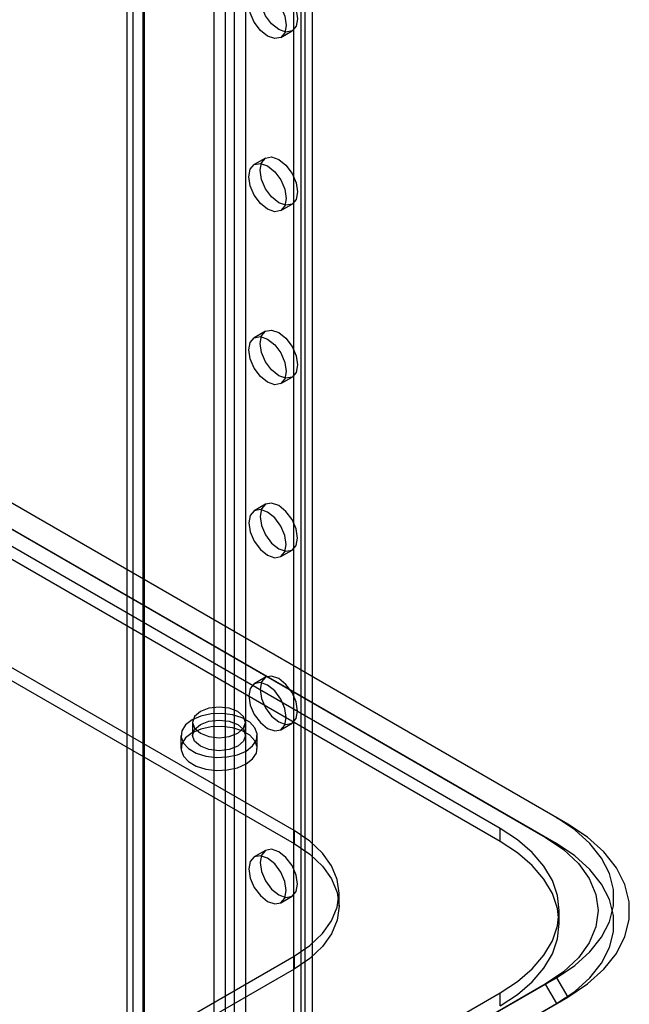
# Model space of a CAD drawing. Units: millimetres. Extents: x 63 to 4308, y 73 to 3064.
# Drawn here: x 3630 to 3669, y 2394 to 2457 of the extents above; entities that cross this region are included whole.
import ezdxf

# ---------------------------------------------------------------- set-up
doc = ezdxf.new("R2010")
doc.units = ezdxf.units.MM
doc.header["$LTSCALE"] = 2

msp = doc.modelspace()

# ---------------------------------------------------------------- linework, layer by layer
at = {"color": 7, "linetype": 'Continuous', "lineweight": 25}
for p, q in [((3642.455, 2293.462), (3642.455, 2580.068)), ((3643.171, 2293.049), (3643.171, 2579.654)), ((3643.744, 2293.049), (3643.744, 2579.654)), ((3644.46, 2293.462), (3644.46, 2580.068)), ((3637.3, 2290.486), (3637.3, 2577.092)), ((3636.885, 2576.513), (3636.885, 2289.908)), ((3637.898, 2576.513), (3637.898, 2289.908)), ((3638.016, 2290.073), (3638.016, 2576.679)), ((3647.992, 2291.148), (3647.992, 2576.651)), ((3648.708, 2291.561), (3648.708, 2577.064)), ((3637.3, 2289.329), (3637.3, 2575.935)), ((3638.016, 2289.742), (3638.016, 2576.348)), ((3648.231, 2300.711), (3648.231, 2553.586)), ((3647.515, 2300.298), (3647.515, 2553.173)), ((3664.242, 2406.03), (3489.074, 2507.152)), ((3664.958, 2405.617), (3489.79, 2506.739)), ((3488.358, 2505.912), (3663.526, 2404.79)), ((3664.242, 2404.376), (3489.074, 2505.499)), ((3660.662, 2405.341), (3489.313, 2504.259)), ((3660.662, 2404.514), (3489.313, 2503.432)), ((3647.536, 2405.203), (3487.642, 2497.508)), ((3487.642, 2496.682), (3647.536, 2404.377)), ((3646.688, 2455.724), (3647.404, 2456.138)), ((3645.716, 2448.037), (3645, 2447.624)), ((3646.688, 2444.701), (3647.404, 2445.114)), ((3645.716, 2437.014), (3645, 2436.601)), ((3646.688, 2433.678), (3647.404, 2434.091)), ((3645.716, 2425.991), (3645, 2425.577)), ((3646.688, 2422.654), (3647.404, 2423.068)), ((3645.716, 2414.967), (3645, 2414.554)), ((3641.076, 2412.092), (3641.076, 2411.265)), ((3644.451, 2411.265), (3644.451, 2412.092)), ((3646.688, 2411.631), (3647.404, 2412.044)), ((3640.334, 2411.265), (3640.334, 2410.438)), ((3645.194, 2410.438), (3645.194, 2411.265)), ((3664.242, 2406.03), (3664.958, 2405.617)), ((3660.662, 2404.514), (3660.662, 2405.341)), ((3647.536, 2405.203), (3647.536, 2404.377)), ((3663.526, 2404.79), (3664.242, 2404.376)), ((3645.716, 2403.944), (3645, 2403.531)), ((3646.688, 2400.608), (3647.404, 2401.021)), ((3650.403, 2400.381), (3650.403, 2401.208)), ((3664.419, 2399.279), (3664.419, 2400.106)), ((3616.035, 2379.027), (3647.536, 2397.213)), ((3647.536, 2397.213), (3647.536, 2396.386)), ((3647.536, 2396.386), (3616.035, 2378.201)), ((3618.421, 2369.383), (3664.242, 2395.835)), ((3664.242, 2395.835), (3664.958, 2394.595)), ((3663.526, 2395.422), (3617.705, 2368.97)), ((3663.526, 2395.422), (3664.242, 2394.182)), ((3618.66, 2370.623), (3660.662, 2394.871)), ((3619.137, 2368.143), (3664.958, 2394.595)), ((3660.662, 2394.044), (3660.662, 2394.871)), ((3618.421, 2367.73), (3664.242, 2394.182))]:
    msp.add_line(p, q, dxfattribs=at)
at = {"color": 7, "linetype": 'Continuous', "lineweight": 25, "flags": 128}
for points in [[(3645.844, 2455.808), (3645.387, 2456.176), (3645, 2456.699), (3644.742, 2457.295), (3644.651, 2457.875), (3644.742, 2458.35), (3645, 2458.647), (3645.387, 2458.722), (3645.844, 2458.564), (3646.301, 2458.195), (3646.688, 2457.673), (3646.947, 2457.077), (3647.037, 2456.497), (3646.947, 2456.022), (3646.688, 2455.724), (3646.301, 2455.649), (3645.844, 2455.808)], [(3646.56, 2456.221), (3646.103, 2456.59), (3645.716, 2457.112), (3645.458, 2457.708), (3645.367, 2458.288), (3645.458, 2458.763), (3645.716, 2459.061), (3646.103, 2459.136), (3646.56, 2458.977), (3647.017, 2458.609), (3647.404, 2458.086), (3647.662, 2457.49), (3647.753, 2456.91), (3647.662, 2456.435), (3647.404, 2456.138), (3647.017, 2456.062), (3646.56, 2456.221)], [(3646.56, 2445.198), (3646.103, 2445.566), (3645.716, 2446.089), (3645.458, 2446.685), (3645.367, 2447.265), (3645.458, 2447.74), (3645.716, 2448.037), (3646.103, 2448.112), (3646.56, 2447.954), (3647.017, 2447.585), (3647.404, 2447.063), (3647.662, 2446.467), (3647.753, 2445.887), (3647.662, 2445.412), (3647.404, 2445.114), (3647.017, 2445.039), (3646.56, 2445.198)], [(3645.844, 2444.785), (3645.387, 2445.153), (3645, 2445.675), (3644.742, 2446.272), (3644.651, 2446.851), (3644.742, 2447.326), (3645, 2447.624), (3645.387, 2447.699), (3645.844, 2447.54), (3646.301, 2447.172), (3646.688, 2446.65), (3646.947, 2446.053), (3647.037, 2445.474), (3646.947, 2444.999), (3646.688, 2444.701), (3646.301, 2444.626), (3645.844, 2444.785)], [(3645.844, 2433.761), (3645.387, 2434.13), (3645, 2434.652), (3644.742, 2435.248), (3644.651, 2435.828), (3644.742, 2436.303), (3645, 2436.601), (3645.387, 2436.676), (3645.844, 2436.517), (3646.301, 2436.149), (3646.688, 2435.626), (3646.947, 2435.03), (3647.037, 2434.45), (3646.947, 2433.975), (3646.688, 2433.678), (3646.301, 2433.603), (3645.844, 2433.761)], [(3646.56, 2434.175), (3646.103, 2434.543), (3645.716, 2435.065), (3645.458, 2435.662), (3645.367, 2436.241), (3645.458, 2436.716), (3645.716, 2437.014), (3646.103, 2437.089), (3646.56, 2436.93), (3647.017, 2436.562), (3647.404, 2436.04), (3647.662, 2435.443), (3647.753, 2434.864), (3647.662, 2434.389), (3647.404, 2434.091), (3647.017, 2434.016), (3646.56, 2434.175)], [(3646.56, 2425.907), (3646.103, 2426.066), (3645.716, 2425.991), (3645.458, 2425.693), (3645.367, 2425.218), (3645.458, 2424.638), (3645.716, 2424.042), (3646.103, 2423.52), (3646.56, 2423.151), (3647.017, 2422.993), (3647.404, 2423.068), (3647.662, 2423.365), (3647.753, 2423.84), (3647.662, 2424.42), (3647.404, 2425.016), (3647.017, 2425.539), (3646.56, 2425.907)], [(3645.844, 2422.738), (3646.301, 2422.579), (3646.688, 2422.654), (3646.947, 2422.952), (3647.037, 2423.427), (3646.947, 2424.007), (3646.688, 2424.603), (3646.301, 2425.125), (3645.844, 2425.494), (3645.387, 2425.653), (3645, 2425.577), (3644.742, 2425.28), (3644.651, 2424.805), (3644.742, 2424.225), (3645, 2423.629), (3645.387, 2423.106), (3645.844, 2422.738)], [(3646.56, 2414.884), (3646.103, 2415.043), (3645.716, 2414.967), (3645.458, 2414.67), (3645.367, 2414.195), (3645.458, 2413.615), (3645.716, 2413.019), (3646.103, 2412.496), (3646.56, 2412.128), (3647.017, 2411.969), (3647.404, 2412.044), (3647.662, 2412.342), (3647.753, 2412.817), (3647.662, 2413.397), (3647.404, 2413.993), (3647.017, 2414.515), (3646.56, 2414.884)], [(3645.844, 2411.715), (3646.301, 2411.556), (3646.688, 2411.631), (3646.947, 2411.929), (3647.037, 2412.404), (3646.947, 2412.983), (3646.688, 2413.58), (3646.301, 2414.102), (3645.844, 2414.471), (3645.387, 2414.629), (3645, 2414.554), (3644.742, 2414.256), (3644.651, 2413.781), (3644.742, 2413.202), (3645, 2412.605), (3645.387, 2412.083), (3645.844, 2411.715)], [(3641.57, 2412.781), (3641.204, 2412.465), (3641.076, 2412.092), (3641.204, 2411.719), (3641.57, 2411.403), (3642.118, 2411.192), (3642.764, 2411.118), (3643.409, 2411.192), (3643.957, 2411.403), (3644.323, 2411.719), (3644.451, 2412.092), (3644.323, 2412.465), (3643.957, 2412.781), (3643.409, 2412.992), (3642.764, 2413.066), (3642.118, 2412.992), (3641.57, 2412.781)], [(3641.045, 2412.257), (3640.631, 2411.937), (3640.389, 2411.563), (3640.34, 2411.165), (3640.487, 2410.775), (3640.818, 2410.424), (3641.307, 2410.142), (3641.914, 2409.951), (3642.59, 2409.866), (3643.28, 2409.894), (3643.928, 2410.034), (3644.482, 2410.273), (3644.896, 2410.593), (3645.138, 2410.967), (3645.187, 2411.365), (3645.04, 2411.755), (3644.709, 2412.106), (3644.22, 2412.388), (3643.613, 2412.579), (3642.937, 2412.664), (3642.247, 2412.636), (3641.599, 2412.496), (3641.045, 2412.257)], [(3641.57, 2411.954), (3642.118, 2412.165), (3642.764, 2412.239), (3643.409, 2412.165), (3643.957, 2411.954), (3644.323, 2411.638), (3644.451, 2411.265), (3644.323, 2410.892), (3643.957, 2410.576), (3643.409, 2410.365), (3642.764, 2410.291), (3642.118, 2410.365), (3641.57, 2410.576), (3641.204, 2410.892), (3641.076, 2411.265), (3641.204, 2411.638), (3641.57, 2411.954)], [(3644.482, 2409.446), (3644.896, 2409.766), (3645.138, 2410.14), (3645.187, 2410.538), (3645.04, 2410.929), (3644.709, 2411.279), (3644.22, 2411.561), (3643.613, 2411.753), (3642.937, 2411.838), (3642.247, 2411.809), (3641.599, 2411.67), (3641.045, 2411.43), (3640.631, 2411.111), (3640.389, 2410.736), (3640.34, 2410.338), (3640.487, 2409.948), (3640.818, 2409.598), (3641.307, 2409.315), (3641.914, 2409.124), (3642.59, 2409.039), (3643.28, 2409.068), (3643.928, 2409.207), (3644.482, 2409.446)], [(3664.242, 2395.835), (3665.409, 2396.612), (3666.372, 2397.478), (3667.112, 2398.413), (3667.614, 2399.4), (3667.868, 2400.418), (3667.868, 2401.447), (3667.614, 2402.465), (3667.112, 2403.452), (3666.372, 2404.387), (3665.409, 2405.253), (3664.242, 2406.03)], [(3660.662, 2394.871), (3661.768, 2395.599), (3662.7, 2396.404), (3663.442, 2397.272), (3663.982, 2398.19), (3664.309, 2399.139), (3664.419, 2400.106), (3664.309, 2401.072), (3663.982, 2402.022), (3663.442, 2402.939), (3662.7, 2403.808), (3661.768, 2404.613), (3660.662, 2405.341)], [(3664.958, 2394.595), (3666.219, 2395.435), (3667.261, 2396.371), (3668.061, 2397.382), (3668.603, 2398.449), (3668.878, 2399.55), (3668.878, 2400.662), (3668.603, 2401.762), (3668.061, 2402.829), (3667.261, 2403.841), (3666.219, 2404.776), (3664.958, 2405.617)], [(3647.536, 2397.213), (3648.534, 2397.887), (3649.336, 2398.643), (3649.924, 2399.462), (3650.283, 2400.324), (3650.403, 2401.208), (3650.283, 2402.092), (3649.924, 2402.954), (3649.336, 2403.773), (3648.534, 2404.529), (3647.536, 2405.203)], [(3663.526, 2404.79), (3664.695, 2403.999), (3665.636, 2403.113), (3666.325, 2402.153), (3666.746, 2401.142), (3666.887, 2400.106), (3666.746, 2399.069), (3666.325, 2398.059), (3665.636, 2397.098), (3664.695, 2396.212), (3663.526, 2395.422)], [(3646.56, 2403.861), (3646.103, 2404.019), (3645.716, 2403.944), (3645.458, 2403.646), (3645.367, 2403.171), (3645.458, 2402.592), (3645.716, 2401.995), (3646.103, 2401.473), (3646.56, 2401.105), (3647.017, 2400.946), (3647.404, 2401.021), (3647.662, 2401.319), (3647.753, 2401.794), (3647.662, 2402.374), (3647.404, 2402.97), (3647.017, 2403.492), (3646.56, 2403.861)], [(3647.536, 2404.377), (3648.534, 2403.702), (3649.336, 2402.946), (3649.924, 2402.127), (3650.283, 2401.265), (3650.403, 2400.381), (3650.283, 2399.497), (3649.924, 2398.635), (3649.336, 2397.816), (3648.534, 2397.06), (3647.536, 2396.386)], [(3660.662, 2394.044), (3661.768, 2394.772), (3662.7, 2395.577), (3663.442, 2396.446), (3663.982, 2397.363), (3664.309, 2398.313), (3664.419, 2399.279), (3664.309, 2400.245), (3663.982, 2401.195), (3663.442, 2402.112), (3662.7, 2402.981), (3661.768, 2403.786), (3660.662, 2404.514)], [(3664.242, 2394.182), (3665.409, 2394.959), (3666.372, 2395.824), (3667.112, 2396.76), (3667.614, 2397.747), (3667.868, 2398.765), (3667.868, 2399.793), (3667.614, 2400.811), (3667.112, 2401.798), (3666.372, 2402.734), (3665.409, 2403.599), (3664.242, 2404.376)], [(3645.844, 2400.691), (3646.301, 2400.533), (3646.688, 2400.608), (3646.947, 2400.906), (3647.037, 2401.38), (3646.947, 2401.96), (3646.688, 2402.557), (3646.301, 2403.079), (3645.844, 2403.447), (3645.387, 2403.606), (3645, 2403.531), (3644.742, 2403.233), (3644.651, 2402.758), (3644.742, 2402.178), (3645, 2401.582), (3645.387, 2401.06), (3645.844, 2400.691)]]:
    msp.add_lwpolyline(points, dxfattribs=at)

doc.saveas('drawing.dxf')
